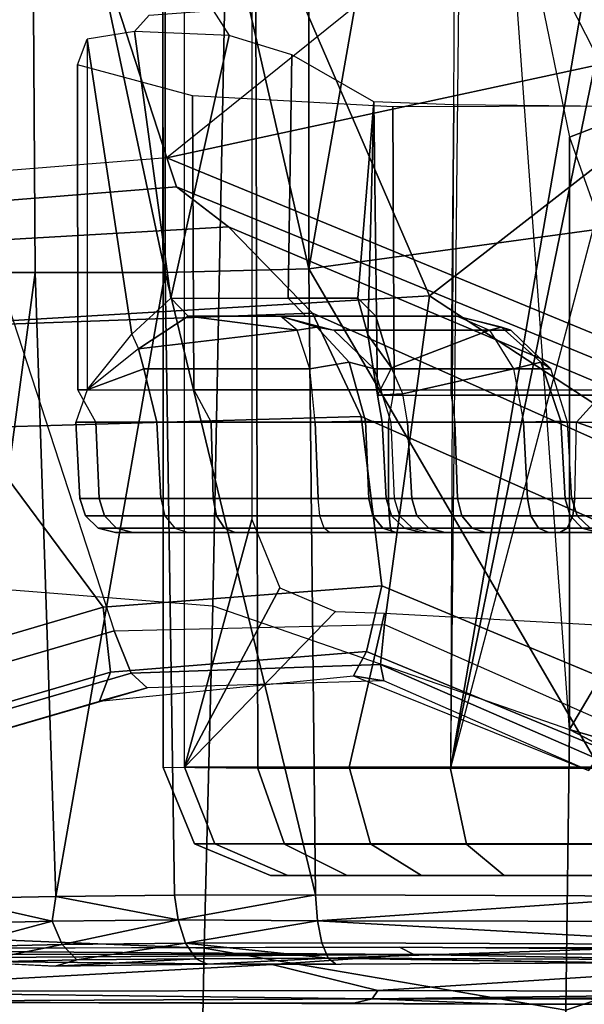
# Model space of a CAD drawing. Units: inches. Extents: x -2 to 130, y -6 to 127.
# Drawn here: x 20 to 20, y 62 to 63 of the extents above; entities that cross this region are included whole.
import ezdxf

# ---------------------------------------------------------------- set-up
doc = ezdxf.new("R2010")
doc.units = ezdxf.units.IN
doc.header["$MEASUREMENT"] = 0
for name, color, linetype in [('SEAT-BASE', 5, 'Continuous'), ('SEAT-CHASSIS', 5, 'Continuous'), ('SEAT-FABRIC', 5, 'Continuous'), ('SEAT-SHAFT', 5, 'Continuous')]:
    doc.layers.add(name, color=color, linetype=linetype)

# ---------------------------------------------------------------- blocks, each defined once
blk = doc.blocks.new('1COSM_MIDBACK_ARMS_0T')
at = {"layer": 'SEAT-BASE'}
for points in [[(-0.9527, -0.3095, 5.398), (-1.4781, -0.7326, 5.2912), (-1.6264, -0.2761, 5.2912), (-1.0017, 0, 5.398)], [(-2.1804, -0.5378, 6.8147), (-2.2736, -0.6336, 6.3616), (-1.6362, -0.2442, 6.5295), (-1.6161, -0.1756, 7.024)], [(-2.2736, -0.6336, 6.3616), (-2.2931, -0.683, 5.1688), (-1.6264, -0.2761, 5.2912), (-1.6362, -0.2442, 6.5295)], [(-1.4781, -0.7326, 5.2912), (-2.2566, -0.7953, 5.1688), (-2.2931, -0.683, 5.1688), (-1.6264, -0.2761, 5.2912)], [(-0.9527, -0.3095, 5.398), (-1.4781, -0.7326, 5.2912), (-0.8104, -0.5888, 5.398)], [(-1.1917, -0.8833, 7.9388), (-0.8535, -0.6201, 8.0604), (-1.0034, -0.326, 8.0604), (-1.3796, -0.4483, 7.9511)], [(-1.6454, -0.9103, 7.8317), (-1.1917, -0.8833, 7.9388), (-1.3796, -0.4483, 7.9511), (-1.7558, -0.5705, 7.8418)], [(-0.8104, -0.5888, 5.398), (-1.4781, -0.7326, 5.2912), (-0.7503, -1.0327, 5.3528), (-0.5888, -0.8104, 5.398)], [(-1.1917, -0.8833, 7.9388), (-0.8192, -1.1275, 7.9653), (-0.6201, -0.8535, 8.0604), (-0.8535, -0.6201, 8.0604)], [(-1.4673, -0.7642, 6.5295), (-1.4781, -0.7326, 5.2912), (-2.2566, -0.7953, 5.1688), (-2.2118, -0.8238, 6.3616)], [(-0.7651, -1.0531, 6.6133), (-0.7503, -1.0327, 5.3528), (-1.4781, -0.7326, 5.2912), (-1.4673, -0.7642, 6.5295)], [(-1.4106, -0.8079, 7.024), (-1.4673, -0.7642, 6.5295), (-2.2118, -0.8238, 6.3616), (-2.08, -0.8465, 6.8147)], [(-0.7806, -1.0743, 7.1772), (-0.7651, -1.0531, 6.6133), (-1.4673, -0.7642, 6.5295), (-1.4106, -0.8079, 7.024)], [(-1.319, -0.9023, 7.3408), (-1.4106, -0.8079, 7.024), (-2.08, -0.8465, 6.8147), (-1.8542, -0.9215, 7.183)], [(-0.818, -1.1258, 7.4371), (-0.7806, -1.0743, 7.1772), (-1.4106, -0.8079, 7.024), (-1.319, -0.9023, 7.3408)], [(-1.6454, -0.9103, 7.8317), (-1.5354, -1.249, 7.8018), (-1.2405, -1.2418, 7.8643), (-1.1917, -0.8833, 7.9388)], [(-1.1917, -0.8833, 7.9388), (-1.2405, -1.2418, 7.8643), (-0.9844, -1.355, 7.8864), (-0.8192, -1.1275, 7.9653)], [(-1.266, -1.015, 7.4928), (-1.319, -0.9023, 7.3408), (-1.8542, -0.9215, 7.183), (-1.6927, -1.0272, 7.3847)], [(-0.8662, -1.1922, 7.541), (-0.818, -1.1258, 7.4371), (-1.319, -0.9023, 7.3408), (-1.266, -1.015, 7.4928)], [(-12.3044, -4.1998, 4.7496), (-1.6454, -0.9103, 7.8317), (-1.5354, -1.249, 7.8018), (-12.2458, -4.3804, 4.7197)], [(-1.2437, -1.1998, 7.5917), (-1.266, -1.015, 7.4928), (-1.6927, -1.0272, 7.3847), (-1.5473, -1.223, 7.5321)], [(-0.9582, -1.3188, 7.612), (-0.8662, -1.1922, 7.541), (-1.266, -1.015, 7.4928), (-1.2437, -1.1998, 7.5917)], [(-2.3289, -1.4534, 7.3173), (-1.5473, -1.223, 7.5321), (-1.6927, -1.0272, 7.3847), (-2.6156, -1.3152, 7.1322)], [(-1.5394, -1.294, 7.5804), (-1.2601, -1.2713, 7.6407), (-1.2437, -1.1998, 7.5917), (-1.5473, -1.223, 7.5321)], [(-1.2601, -1.2713, 7.6407), (-1.0015, -1.3784, 7.6612), (-0.9582, -1.3188, 7.612), (-1.2437, -1.1998, 7.5917)], [(-2.3221, -1.5231, 7.3655), (-1.5394, -1.294, 7.5804), (-1.5473, -1.223, 7.5321), (-2.3289, -1.4534, 7.3173)], [(-1.5354, -1.249, 7.8018), (-1.2405, -1.2418, 7.8643), (-1.245, -1.2854, 7.8369), (-1.5168, -1.2951, 7.7766)], [(-1.2405, -1.2418, 7.8643), (-0.9844, -1.355, 7.8864), (-1.0088, -1.3885, 7.8581), (-1.245, -1.2854, 7.8369)], [(-12.2458, -4.3804, 4.7197), (-1.5354, -1.249, 7.8018), (-1.5168, -1.2951, 7.7766), (-12.2256, -4.4222, 4.6922)], [(-1.5514, -1.3256, 7.6596), (-1.2745, -1.2978, 7.7235), (-1.2601, -1.2713, 7.6407), (-1.5394, -1.294, 7.5804)], [(-1.2745, -1.2978, 7.7235), (-1.0182, -1.4014, 7.7451), (-1.0015, -1.3784, 7.6612), (-1.2601, -1.2713, 7.6407)], [(-1.5168, -1.2951, 7.7766), (-1.245, -1.2854, 7.8369), (-1.2413, -1.3035, 7.7886), (-1.4993, -1.3109, 7.726)], [(-1.245, -1.2854, 7.8369), (-1.0088, -1.3885, 7.8581), (-1.0182, -1.4014, 7.8106), (-1.2413, -1.3035, 7.7886)], [(-12.2256, -4.4222, 4.6922), (-1.5168, -1.2951, 7.7766), (-1.4993, -1.3109, 7.726), (-12.2077, -4.4344, 4.6427)], [(-2.3349, -1.5542, 7.4436), (-1.5514, -1.3256, 7.6596), (-1.5394, -1.294, 7.5804), (-2.3221, -1.5231, 7.3655)], [(-1.4993, -1.3109, 7.726), (-1.5514, -1.3256, 7.6596), (-1.2745, -1.2978, 7.7235), (-1.2413, -1.3035, 7.7886)], [(-1.2413, -1.3035, 7.7886), (-1.2745, -1.2978, 7.7235), (-1.0182, -1.4014, 7.7451), (-1.0182, -1.4014, 7.8106)], [(-12.2077, -4.4344, 4.6427), (-11.54, -4.2372, 4.77), (-2.3349, -1.5542, 7.4436), (-1.4993, -1.3109, 7.726)], [(-1.4993, -1.3109, 7.726), (-2.3349, -1.5542, 7.4436), (-1.5514, -1.3256, 7.6596)]]:
    blk.add_3dface(points, dxfattribs=at)
at = {"layer": 'SEAT-CHASSIS'}
for points in [[(-1.4277, -1.2216, 13.2533), (-1.404, 0, 13.2471), (-1.6554, 0, 13.3628), (-1.6745, -1.2019, 13.3772)], [(-1.4586, -1.3976, 15.7631), (-1.4586, 0, 15.7631), (-1.4824, 0, 16.0624), (-1.482, -1.3979, 16.0473)], [(-1.4586, 0, 15.7631), (-1.3853, 0, 15.6095), (-1.3853, -1.1273, 15.6095), (-1.4586, -1.3976, 15.7631)], [(-1.0389, -1.3566, 13.2478), (-1.1109, -0.3591, 13.2332), (-1.404, 0, 13.2471), (-1.4277, -1.2216, 13.2533)], [(-0.587, 0, 17.815), (-1.0855, -0.1189, 17.7036), (-0.8632, -0.791, 17.7481)], [(-1.0855, -0.1189, 17.7036), (-1.1401, -0.153, 17.6884), (-0.8632, -0.791, 17.7481)], [(-1.6261, -0.1675, 17.4765), (-1.7514, -0.1698, 17.3547), (-1.7434, -0.8577, 17.3504)], [(-1.6261, -0.1675, 17.4765), (-1.7434, -0.8577, 17.3504), (-1.6217, -0.8577, 17.4684)], [(-1.4797, -0.8577, 17.5612), (-1.48, -0.1661, 17.5716), (-1.6261, -0.1675, 17.4765)], [(-1.6261, -0.1675, 17.4765), (-1.6217, -0.8577, 17.4684), (-1.4797, -0.8577, 17.5612)], [(-1.4797, -0.8577, 17.5612), (-1.3233, -0.8538, 17.6254), (-1.48, -0.1661, 17.5716)], [(-1.3233, -0.1705, 17.636), (-1.48, -0.1661, 17.5716), (-1.3233, -0.8538, 17.6254)], [(-1.2031, -0.1704, 17.6712), (-1.3233, -0.8538, 17.6254), (-0.8632, -0.791, 17.7481)], [(-1.2031, -0.1704, 17.6712), (-1.3233, -0.1705, 17.636), (-1.3233, -0.8538, 17.6254)], [(-1.482, -1.3979, 16.0473), (-1.4824, -0.268, 16.0595), (-1.3816, -0.2697, 16.3375), (-1.3789, -1.3992, 16.313)], [(-1.3789, -1.3992, 16.313), (-1.3816, -0.2697, 16.3375), (-1.1634, -0.2788, 16.5277), (-1.1685, -1.3993, 16.5054)], [(-0.9968, -0.2807, 16.6191), (-1.1572, -0.2789, 16.5312), (-1.1685, -1.3993, 16.5054), (-0.9965, -0.3973, 16.618)], [(-1.0613, -0.3477, 13.2532), (-0.9382, -0.631, 13.3054), (-0.9077, -0.5782, 13.3331), (-1.0249, -0.3174, 13.2809)], [(-1.0613, -0.3477, 13.2532), (-1.1109, -0.3591, 13.2332), (-1.0389, -0.71, 13.2478), (-0.9698, -0.6837, 13.2786)], [(-0.9698, -0.6837, 13.2786), (-0.9698, -0.6837, 13.2786), (-0.9382, -0.631, 13.3054), (-1.0613, -0.3477, 13.2532)], [(-1.0389, -0.71, 13.2478), (-1.0389, -0.71, 13.2478), (-1.0389, -1.3566, 13.2478), (-1.1109, -0.3591, 13.2332)], [(-1.1685, -1.3993, 16.5054), (-1.1685, -1.3993, 16.5054), (-0.9751, -0.4532, 16.6286), (-0.9965, -0.3973, 16.618)], [(-0.9249, -0.4757, 16.6546), (-0.9249, -0.4757, 16.6546), (-0.9751, -0.4532, 16.6286), (-1.1685, -1.3993, 16.5054)], [(-1.1685, -1.3993, 16.5054), (-0.9249, -0.4757, 16.6546), (-0.4398, -0.4757, 16.8864), (-0.4429, -1.3992, 16.8688)], [(-1.41, -0.5992, 14.5901), (-1.5132, -0.5948, 14.1533), (-1.4973, -0.5768, 14.2103), (-1.4276, -0.5719, 14.5035)], [(-1.4737, -0.8859, 14.3012), (-1.5132, -0.5948, 14.1533), (-1.5649, -0.6032, 13.9927), (-1.5163, -0.9252, 14.1426)], [(-1.5132, -0.5948, 14.1533), (-1.5132, -0.5948, 14.1533), (-1.4737, -0.8859, 14.3012), (-1.41, -0.5992, 14.5901)], [(-1.41, -0.5992, 14.5901), (-1.4737, -0.8859, 14.3012), (-1.3458, -0.8858, 14.9619), (-1.3417, -0.6203, 14.9894)], [(-1.5752, -0.986, 13.7565), (-1.5755, -0.6313, 13.7575), (-1.5649, -0.6032, 13.9927), (-1.5649, -0.986, 13.9927)], [(-1.5163, -0.9252, 14.1426), (-1.5163, -0.9252, 14.1426), (-1.5649, -0.6032, 13.9927), (-1.5649, -0.986, 13.9927)], [(-1.2522, -0.6714, 15.9655), (-1.3417, -0.6203, 14.9894), (-1.3458, -0.8858, 14.9619), (-1.2698, -0.8858, 15.6306)], [(-1.4484, -0.986, 13.5569), (-1.4501, -0.6651, 13.5583), (-1.5755, -0.6313, 13.7575), (-1.5752, -0.986, 13.7565)], [(-1.2301, -0.986, 13.466), (-1.2314, -0.677, 13.4661), (-1.4501, -0.6651, 13.5583), (-1.4484, -0.986, 13.5569)], [(-1.2698, -0.8858, 15.6306), (-1.2698, -0.8858, 15.6306), (-1.2588, -0.9257, 15.8009), (-1.2522, -0.6714, 15.9655)], [(-1.2522, -0.6714, 15.9655), (-1.2588, -0.9257, 15.8009), (-1.2481, -0.9918, 16.0065), (-1.2522, -0.6714, 15.9655)], [(-1.168, -0.9918, 16.1972), (-1.1651, -0.6749, 16.2024), (-1.2522, -0.6714, 15.9655), (-1.2481, -0.9918, 16.0065)], [(-0.9991, -0.986, 13.5166), (-0.9991, -0.6763, 13.5165), (-1.2314, -0.677, 13.4661), (-1.2301, -0.986, 13.466)], [(-1.0022, -0.9918, 16.3208), (-0.9924, -0.6767, 16.3254), (-1.1651, -0.6749, 16.2024), (-1.168, -0.9918, 16.1972)], [(-0.9698, -0.6837, 13.2786), (-1.0389, -0.71, 13.2478), (-0.8956, -1.1139, 13.2844), (-0.8019, -1.0221, 13.3271)], [(-0.8956, -1.1139, 13.2844), (-0.8956, -1.1139, 13.2844), (-1.0389, -1.3566, 13.2478), (-1.0389, -0.71, 13.2478)], [(-1.3233, -0.8538, 17.6254), (-0.9243, -1.5384, 17.7076), (-0.8632, -0.791, 17.7481)], [(-1.7133, -1.5409, 17.3505), (-1.6217, -0.8577, 17.4684), (-1.7434, -0.8577, 17.3504)], [(-1.7133, -1.5409, 17.3505), (-1.5991, -1.5386, 17.4575), (-1.6217, -0.8577, 17.4684)], [(-1.4797, -0.8577, 17.5612), (-1.6217, -0.8577, 17.4684), (-1.5991, -1.5386, 17.4575)], [(-1.4797, -0.8577, 17.5612), (-1.5991, -1.5386, 17.4575), (-1.4697, -1.5373, 17.5412)], [(-1.4797, -0.8577, 17.5612), (-1.3157, -1.5369, 17.6045), (-1.3233, -0.8538, 17.6254)], [(-1.3157, -1.5369, 17.6045), (-1.4797, -0.8577, 17.5612), (-1.4697, -1.5373, 17.5412)], [(-1.3233, -0.8538, 17.6254), (-1.3157, -1.5369, 17.6045), (-0.9243, -1.5384, 17.7076)], [(-1.5163, -0.9252, 14.1426), (-1.5089, -0.941, 14.1422), (-1.4546, -0.9055, 14.2964), (-1.4737, -0.8859, 14.3012)], [(-1.4546, -0.9055, 14.2964), (-1.4737, -0.8859, 14.3012), (-1.3458, -0.8858, 14.9619), (-1.3264, -0.9055, 14.9587)], [(-1.3458, -0.8858, 14.9619), (-1.3264, -0.9055, 14.9587), (-1.2502, -0.9055, 15.6291), (-1.2698, -0.8858, 15.6306)], [(-1.2698, -0.8858, 15.6306), (-1.2502, -0.9055, 15.6291), (-1.233, -0.9617, 15.796), (-1.2588, -0.9257, 15.8009)], [(-1.4546, -0.9055, 14.2964), (-1.4546, -0.9055, 14.2964), (-1.5089, -0.941, 14.1422), (-1.3357, -0.9208, 14.2858)], [(-1.4546, -0.9055, 14.2964), (-1.3542, -0.9055, 14.342), (-1.2578, -0.9055, 14.9437), (-1.3264, -0.9055, 14.9587)], [(-1.3542, -0.9055, 14.342), (-1.3542, -0.9055, 14.342), (-1.4546, -0.9055, 14.2964), (-1.3357, -0.9208, 14.2858)], [(-1.1613, -0.9055, 15.5453), (-1.3542, -0.9055, 14.342), (-1.2958, -0.9208, 14.3327), (-1.1029, -0.9208, 15.5359)], [(-1.2958, -0.9208, 14.3327), (-1.2958, -0.9208, 14.3327), (-1.3145, -0.9173, 14.3082), (-1.3542, -0.9055, 14.342)], [(-1.3357, -0.9208, 14.2858), (-1.3357, -0.9208, 14.2858), (-1.3542, -0.9055, 14.342), (-1.3145, -0.9173, 14.3082)], [(-1.3264, -0.9055, 14.9587), (-1.2578, -0.9055, 14.9437), (-1.1613, -0.9055, 15.5453), (-1.2502, -0.9055, 15.6291)], [(-1.2502, -0.9055, 15.6291), (-1.1613, -0.9055, 15.5453), (-1.1262, -0.9208, 15.5929), (-1.233, -0.9617, 15.796)], [(-1.113, -0.9173, 15.565), (-1.113, -0.9173, 15.565), (-1.1613, -0.9055, 15.5453), (-1.1262, -0.9208, 15.5929)], [(-1.1029, -0.9208, 15.5359), (-1.1029, -0.9208, 15.5359), (-1.1613, -0.9055, 15.5453), (-1.113, -0.9173, 15.565)], [(-1.5089, -0.941, 14.1422), (-1.5029, -0.9629, 14.1226), (-1.3219, -0.9629, 14.2437), (-1.3357, -0.9208, 14.2858)], [(-1.2793, -0.9555, 14.2781), (-1.3219, -0.9629, 14.2437), (-1.3357, -0.9208, 14.2858), (-1.3145, -0.9173, 14.3082)], [(-1.252, -0.9629, 14.3257), (-1.2793, -0.9555, 14.2781), (-1.3145, -0.9173, 14.3082), (-1.2958, -0.9208, 14.3327)], [(-1.1029, -0.9208, 15.5359), (-1.2958, -0.9208, 14.3327), (-1.252, -0.9629, 14.3257), (-1.0591, -0.9629, 15.5289)], [(-1.233, -0.9617, 15.796), (-1.1262, -0.9208, 15.5929), (-1.0998, -0.9629, 15.6285), (-1.2207, -0.9902, 15.8013)], [(-1.1262, -0.9208, 15.5929), (-1.0998, -0.9629, 15.6285), (-1.0701, -0.9555, 15.5825), (-1.113, -0.9173, 15.565)], [(-1.113, -0.9173, 15.565), (-1.0701, -0.9555, 15.5825), (-1.0591, -0.9629, 15.5289), (-1.1029, -0.9208, 15.5359)], [(-1.5649, -0.986, 13.9927), (-1.5649, -0.986, 13.9927), (-1.5163, -0.9252, 14.1426), (-1.5089, -0.941, 14.1422)], [(-1.2588, -0.9257, 15.8009), (-1.2588, -0.9257, 15.8009), (-1.233, -0.9617, 15.796), (-1.2481, -0.9918, 16.0065)], [(-1.5089, -0.941, 14.1422), (-1.5089, -0.941, 14.1422), (-1.5649, -0.986, 13.9927), (-1.5029, -0.9629, 14.1226)], [(-1.0311, -1.0212, 13.5068), (-0.9991, -0.986, 13.5165), (-0.8209, -0.9443, 13.6075), (-0.7955, -1.1041, 13.6292)], [(-1.2615, -1.0201, 14.263), (-1.3161, -1.0212, 14.2263), (-1.3219, -0.9629, 14.2437), (-1.2793, -0.9555, 14.2781)], [(-1.2339, -1.0212, 14.3228), (-1.2615, -1.0201, 14.263), (-1.2793, -0.9555, 14.2781), (-1.252, -0.9629, 14.3257)], [(-1.0889, -1.0212, 15.6433), (-1.0485, -1.0201, 15.5913), (-1.0701, -0.9555, 15.5825), (-1.0998, -0.9629, 15.6285)], [(-1.041, -1.0212, 15.526), (-1.0591, -0.9629, 15.5289), (-1.0701, -0.9555, 15.5825), (-1.0485, -1.0201, 15.5913)], [(-1.5029, -0.9629, 14.1226), (-1.5649, -0.986, 13.9927), (-1.5772, -1.0212, 13.9222), (-1.489, -1.0212, 14.1106)], [(-1.3161, -1.0212, 14.2263), (-1.3219, -0.9629, 14.2437), (-1.5029, -0.9629, 14.1226), (-1.489, -1.0212, 14.1106)], [(-1.0591, -0.9629, 15.5289), (-1.252, -0.9629, 14.3257), (-1.2339, -1.0212, 14.3228), (-1.041, -1.0212, 15.526)], [(-1.233, -0.9617, 15.796), (-1.2481, -0.9918, 16.0065), (-1.2481, -0.9918, 16.0065), (-1.2207, -0.9902, 15.8013)], [(-1.2207, -0.9902, 15.8013), (-1.0998, -0.9629, 15.6285), (-1.0889, -1.0212, 15.6433), (-1.2154, -1.0212, 15.8035)], [(-1.5649, -0.986, 13.9927), (-1.5772, -1.0212, 13.9222), (-1.5553, -1.0212, 13.7153), (-1.5752, -0.986, 13.7565)], [(-1.5553, -1.0212, 13.7153), (-1.5752, -0.986, 13.7565), (-1.4484, -0.986, 13.5569), (-1.4296, -1.0212, 13.5496)], [(-1.4484, -0.986, 13.5569), (-1.4296, -1.0212, 13.5496), (-1.2363, -1.0212, 13.4727), (-1.2301, -0.986, 13.466)], [(-1.2363, -1.0212, 13.4727), (-1.2301, -0.986, 13.466), (-0.9991, -0.986, 13.5165), (-1.0311, -1.0212, 13.5068)], [(-1.2154, -1.0212, 15.8035), (-1.2207, -0.9902, 15.8013), (-1.2481, -0.9918, 16.0065), (-1.243, -1.0212, 16.0058)], [(-1.168, -0.9918, 16.1972), (-1.164, -1.0212, 16.194), (-1.243, -1.0212, 16.0058), (-1.2481, -0.9918, 16.0065)], [(-1.0003, -1.0212, 16.316), (-1.0022, -0.9918, 16.3208), (-1.168, -0.9918, 16.1972), (-1.164, -1.0212, 16.194)], [(-1.3128, -1.1044, 14.2228), (-1.3161, -1.0212, 14.2263), (-1.2615, -1.0201, 14.263), (-1.2578, -1.1048, 14.2594)], [(-1.2578, -1.1048, 14.2594), (-1.2615, -1.0201, 14.263), (-1.2339, -1.0212, 14.3228), (-1.23, -1.1044, 14.3194)], [(-1.0438, -1.1048, 15.5936), (-1.0485, -1.0201, 15.5913), (-1.0889, -1.0212, 15.6433), (-1.0847, -1.1044, 15.6456)], [(-1.0362, -1.1044, 15.5279), (-1.041, -1.0212, 15.526), (-1.0485, -1.0201, 15.5913), (-1.0438, -1.1048, 15.5936)], [(-1.5727, -1.1044, 13.9228), (-1.5772, -1.0212, 13.9222), (-1.489, -1.0212, 14.1106), (-1.4846, -1.1044, 14.109)], [(-1.5516, -1.1044, 13.7179), (-1.5553, -1.0212, 13.7153), (-1.5772, -1.0212, 13.9222), (-1.5727, -1.1044, 13.9228)], [(-1.4275, -1.1044, 13.5534), (-1.4296, -1.0212, 13.5496), (-1.5553, -1.0212, 13.7153), (-1.5516, -1.1044, 13.7179)], [(-1.4846, -1.1044, 14.109), (-1.489, -1.0212, 14.1106), (-1.3161, -1.0212, 14.2263), (-1.3128, -1.1044, 14.2228)], [(-1.2362, -1.1044, 13.477), (-1.2363, -1.0212, 13.4727), (-1.4296, -1.0212, 13.5496), (-1.4275, -1.1044, 13.5534)], [(-1.243, -1.0212, 16.0058), (-1.2388, -1.1044, 16.004), (-1.2108, -1.1044, 15.8038), (-1.2154, -1.0212, 15.8035)], [(-1.164, -1.0212, 16.194), (-1.161, -1.1044, 16.1907), (-1.2388, -1.1044, 16.004), (-1.243, -1.0212, 16.0058)], [(-1.0329, -1.1044, 13.5107), (-1.0311, -1.0212, 13.5068), (-1.2363, -1.0212, 13.4727), (-1.2362, -1.1044, 13.477)], [(-1.0362, -1.1044, 15.5279), (-1.041, -1.0212, 15.526), (-1.2339, -1.0212, 14.3228), (-1.23, -1.1044, 14.3194)], [(-1.2154, -1.0212, 15.8035), (-1.2108, -1.1044, 15.8038), (-1.0847, -1.1044, 15.6456), (-1.0889, -1.0212, 15.6433)], [(-1.0003, -1.0212, 16.316), (-0.999, -1.1044, 16.3118), (-1.161, -1.1044, 16.1907), (-1.164, -1.0212, 16.194)], [(-1.0329, -1.1044, 13.5107), (-1.0329, -1.1044, 13.5107), (-1.0311, -1.0212, 13.5068), (-0.7955, -1.1041, 13.6292)], [(-1.4801, -1.1232, 14.1051), (-1.5668, -1.1232, 13.9218), (-1.5727, -1.1044, 13.9228), (-1.4846, -1.1044, 14.109)], [(-1.5668, -1.1232, 13.9218), (-1.5461, -1.1232, 13.72), (-1.5516, -1.1044, 13.7179), (-1.5727, -1.1044, 13.9228)], [(-1.5461, -1.1232, 13.72), (-1.4239, -1.1232, 13.5581), (-1.4275, -1.1044, 13.5534), (-1.5516, -1.1044, 13.7179)], [(-1.4801, -1.1232, 14.1051), (-1.311, -1.1232, 14.2171), (-1.3128, -1.1044, 14.2228), (-1.4846, -1.1044, 14.109)], [(-1.4239, -1.1232, 13.5581), (-1.2355, -1.1232, 13.4829), (-1.2362, -1.1044, 13.477), (-1.4275, -1.1044, 13.5534)], [(-1.2532, -1.1234, 14.2555), (-1.311, -1.1232, 14.2171), (-1.3128, -1.1044, 14.2228), (-1.2578, -1.1048, 14.2594)], [(-1.2241, -1.1232, 14.3185), (-1.2532, -1.1234, 14.2555), (-1.2578, -1.1048, 14.2594), (-1.23, -1.1044, 14.3194)], [(-1.161, -1.1044, 16.1907), (-1.2388, -1.1044, 16.004), (-1.2329, -1.1232, 16.0033), (-1.1563, -1.1232, 16.1871)], [(-1.2388, -1.1044, 16.004), (-1.2108, -1.1044, 15.8038), (-1.2053, -1.1232, 15.8061), (-1.2329, -1.1232, 16.0033)], [(-1.2355, -1.1232, 13.4829), (-1.0354, -1.1232, 13.5161), (-1.0329, -1.1044, 13.5107), (-1.2362, -1.1044, 13.477)], [(-1.0362, -1.1044, 15.5279), (-1.23, -1.1044, 14.3194), (-1.2241, -1.1232, 14.3185), (-1.0304, -1.1232, 15.527)], [(-1.2108, -1.1044, 15.8038), (-1.0847, -1.1044, 15.6456), (-1.0812, -1.1232, 15.6504), (-1.2053, -1.1232, 15.8061)], [(-0.999, -1.1044, 16.3118), (-1.161, -1.1044, 16.1907), (-1.1563, -1.1232, 16.1871), (-0.9969, -1.1232, 16.3063)], [(-1.0847, -1.1044, 15.6456), (-1.0438, -1.1048, 15.5936), (-1.0383, -1.1234, 15.5959), (-1.0812, -1.1232, 15.6504)], [(-1.0438, -1.1048, 15.5936), (-1.0362, -1.1044, 15.5279), (-1.0304, -1.1232, 15.527), (-1.0383, -1.1234, 15.5959)], [(-0.7955, -1.1041, 13.6292), (-1.0329, -1.1044, 13.5107), (-1.0354, -1.1232, 13.5161), (-0.7983, -1.1231, 13.6343)], [(-0.6594, -1.4671, 13.3447), (-0.6594, -1.4671, 13.3447), (-1.0389, -1.3566, 13.2478), (-0.8956, -1.1139, 13.2844)], [(-1.4693, -1.1368, 14.0958), (-1.5527, -1.1368, 13.9194), (-1.5668, -1.1232, 13.9218), (-1.4801, -1.1232, 14.1051)], [(-1.5527, -1.1368, 13.9194), (-1.5328, -1.1368, 13.7253), (-1.5461, -1.1232, 13.72), (-1.5668, -1.1232, 13.9218)], [(-1.5328, -1.1368, 13.7253), (-1.4152, -1.1368, 13.5695), (-1.4239, -1.1232, 13.5581), (-1.5461, -1.1232, 13.72)], [(-1.4693, -1.1368, 14.0958), (-1.3066, -1.1368, 14.2035), (-1.311, -1.1232, 14.2171), (-1.4801, -1.1232, 14.1051)], [(-1.4586, -1.3976, 15.7631), (-1.4586, -1.3976, 15.7631), (-1.3853, -1.1273, 15.6095), (-1.3548, -1.2019, 15.567)], [(-1.4152, -1.1368, 13.5695), (-1.234, -1.1368, 13.4971), (-1.2355, -1.1232, 13.4829), (-1.4239, -1.1232, 13.5581)], [(-1.2423, -1.1369, 14.2462), (-1.3066, -1.1368, 14.2035), (-1.311, -1.1232, 14.2171), (-1.2532, -1.1234, 14.2555)], [(-1.21, -1.1368, 14.3162), (-1.2423, -1.1369, 14.2462), (-1.2532, -1.1234, 14.2555), (-1.2241, -1.1232, 14.3185)], [(-1.234, -1.1368, 13.4971), (-1.0415, -1.1368, 13.529), (-1.0354, -1.1232, 13.5161), (-1.2355, -1.1232, 13.4829)], [(-1.1563, -1.1232, 16.1871), (-1.2329, -1.1232, 16.0033), (-1.2187, -1.1368, 16.0015), (-1.1451, -1.1368, 16.1783)], [(-1.2329, -1.1232, 16.0033), (-1.2053, -1.1232, 15.8061), (-1.1922, -1.1368, 15.8117), (-1.2187, -1.1368, 16.0015)], [(-1.0304, -1.1232, 15.527), (-1.2241, -1.1232, 14.3185), (-1.21, -1.1368, 14.3162), (-1.0163, -1.1368, 15.5247)], [(-1.2053, -1.1232, 15.8061), (-1.0812, -1.1232, 15.6504), (-1.0728, -1.1368, 15.662), (-1.1922, -1.1368, 15.8117)], [(-0.9969, -1.1232, 16.3063), (-1.1563, -1.1232, 16.1871), (-1.1451, -1.1368, 16.1783), (-0.9916, -1.1368, 16.293)], [(-1.0812, -1.1232, 15.6504), (-1.0383, -1.1234, 15.5959), (-1.0251, -1.1369, 15.6013), (-1.0728, -1.1368, 15.662)], [(-0.7983, -1.1231, 13.6343), (-1.0354, -1.1232, 13.5161), (-1.0415, -1.1368, 13.529), (-0.8049, -1.1367, 13.647)], [(-1.0383, -1.1234, 15.5959), (-1.0304, -1.1232, 15.527), (-1.0163, -1.1368, 15.5247), (-1.0251, -1.1369, 15.6013)], [(-1.4549, -1.1417, 14.0833), (-1.5339, -1.1417, 13.9162), (-1.5527, -1.1368, 13.9194), (-1.4693, -1.1368, 14.0958)], [(-1.5339, -1.1417, 13.9162), (-1.515, -1.1417, 13.7322), (-1.5328, -1.1368, 13.7253), (-1.5527, -1.1368, 13.9194)], [(-1.515, -1.1417, 13.7322), (-1.4036, -1.1417, 13.5847), (-1.4152, -1.1368, 13.5695), (-1.5328, -1.1368, 13.7253)], [(-1.4549, -1.1417, 14.0833), (-1.3007, -1.1417, 14.1854), (-1.3066, -1.1368, 14.2035), (-1.4693, -1.1368, 14.0958)], [(-1.4036, -1.1417, 13.5847), (-1.2319, -1.1417, 13.5161), (-1.234, -1.1368, 13.4971), (-1.4152, -1.1368, 13.5695)], [(-1.2279, -1.1417, 14.2338), (-1.3007, -1.1417, 14.1854), (-1.3066, -1.1368, 14.2035), (-1.2423, -1.1369, 14.2462)], [(-1.1912, -1.1417, 14.3132), (-1.2279, -1.1417, 14.2338), (-1.2423, -1.1369, 14.2462), (-1.21, -1.1368, 14.3162)], [(-1.2319, -1.1417, 13.5161), (-1.0495, -1.1417, 13.5463), (-1.0415, -1.1368, 13.529), (-1.234, -1.1368, 13.4971)], [(-1.1451, -1.1368, 16.1783), (-1.2187, -1.1368, 16.0015), (-1.1998, -1.1417, 15.999), (-1.13, -1.1417, 16.1665)], [(-1.2187, -1.1368, 16.0015), (-1.1922, -1.1368, 15.8117), (-1.1746, -1.1417, 15.8193), (-1.1998, -1.1417, 15.999)], [(-1.0163, -1.1368, 15.5247), (-1.21, -1.1368, 14.3162), (-1.1912, -1.1417, 14.3132), (-0.9974, -1.1417, 15.5217)], [(-1.1922, -1.1368, 15.8117), (-1.0728, -1.1368, 15.662), (-1.0615, -1.1417, 15.6774), (-1.1746, -1.1417, 15.8193)], [(-0.9916, -1.1368, 16.293), (-1.1451, -1.1368, 16.1783), (-1.13, -1.1417, 16.1665), (-0.9846, -1.1417, 16.2752)], [(-1.0728, -1.1368, 15.662), (-1.0251, -1.1369, 15.6013), (-1.0075, -1.1417, 15.6086), (-1.0615, -1.1417, 15.6774)], [(-0.8049, -1.1367, 13.647), (-1.0415, -1.1368, 13.529), (-1.0495, -1.1417, 13.5463), (-0.8139, -1.1417, 13.664)], [(-1.0251, -1.1369, 15.6013), (-1.0163, -1.1368, 15.5247), (-0.9974, -1.1417, 15.5217), (-1.0075, -1.1417, 15.6086)], [(-1.4036, -1.1417, 13.5847), (-1.5339, -1.1417, 13.9162), (-1.4549, -1.1417, 14.0833), (-1.2319, -1.1417, 13.5161)], [(-1.515, -1.1417, 13.7322), (-1.515, -1.1417, 13.7322), (-1.4036, -1.1417, 13.5847), (-1.5339, -1.1417, 13.9162)], [(-1.4549, -1.1417, 14.0833), (-1.2319, -1.1417, 13.5161), (-1.0495, -1.1417, 13.5463), (-1.3007, -1.1417, 14.1854)], [(-1.2279, -1.1417, 14.2338), (-1.3007, -1.1417, 14.1854), (-1.0495, -1.1417, 13.5463), (-0.8139, -1.1417, 13.664)], [(-1.2279, -1.1417, 14.2338), (-0.9752, -1.1417, 14.3749), (-1.0146, -1.1417, 14.4394), (-1.1912, -1.1417, 14.3132)], [(-0.9752, -1.1417, 14.3749), (-0.9752, -1.1417, 14.3749), (-1.2279, -1.1417, 14.2338), (-0.9106, -1.1417, 14.3356)], [(-0.8139, -1.1417, 13.664), (-0.6522, -1.1417, 13.7498), (-0.9106, -1.1417, 14.3356), (-1.2279, -1.1417, 14.2338)], [(-0.5209, -1.1417, 15.8902), (-1.1998, -1.1417, 15.999), (-1.1746, -1.1417, 15.8193), (-0.601, -1.1417, 15.7273)], [(-1.13, -1.1417, 16.1665), (-0.5348, -1.1417, 16.0711), (-0.5209, -1.1417, 15.8902), (-1.1998, -1.1417, 15.999)], [(-1.1912, -1.1417, 14.3132), (-1.0204, -1.1417, 14.5147), (-0.8624, -1.1417, 15.5), (-0.9974, -1.1417, 15.5217)], [(-1.1912, -1.1417, 14.3132), (-1.1912, -1.1417, 14.3132), (-1.0146, -1.1417, 14.4394), (-1.0204, -1.1417, 14.5147)], [(-0.601, -1.1417, 15.7273), (-1.1746, -1.1417, 15.8193), (-1.0615, -1.1417, 15.6774), (-0.7528, -1.1417, 15.6279)], [(-0.6389, -1.1417, 16.2198), (-0.9846, -1.1417, 16.2752), (-1.13, -1.1417, 16.1665), (-0.5348, -1.1417, 16.0711)], [(-1.0615, -1.1417, 15.6774), (-0.8045, -1.1417, 15.5999), (-0.8427, -1.1417, 15.5553), (-1.0075, -1.1417, 15.6086)], [(-1.0615, -1.1417, 15.6774), (-1.0615, -1.1417, 15.6774), (-0.8045, -1.1417, 15.5999), (-0.7528, -1.1417, 15.6279)], [(-1.6745, -1.2019, 13.3772), (-1.4277, -1.2216, 13.2533), (-1.4372, -1.5952, 13.2584), (-1.6782, -1.5853, 13.3825)], [(-1.3548, -1.2019, 15.567), (-1.3548, -1.2019, 15.567), (-1.2941, -1.2279, 15.5), (-1.4586, -1.3976, 15.7631)], [(-1.4277, -1.2216, 13.2533), (-1.0389, -1.3566, 13.2478), (-1.0428, -1.6626, 13.2491), (-1.4372, -1.5952, 13.2584)], [(-1.4586, -1.3976, 15.7631), (-1.2941, -1.2279, 15.5), (-1.2406, -1.2294, 15.4542), (-1.279, -1.3976, 15.486)], [(-1.279, -1.3976, 15.486), (-1.2406, -1.2294, 15.4542), (-0.9626, -1.2447, 15.3339), (-0.9891, -1.3976, 15.3389)], [(-0.683, -1.5426, 13.3387), (-0.683, -1.5426, 13.3387), (-1.0428, -1.6626, 13.2491), (-1.0389, -1.3566, 13.2478)], [(-0.683, -1.5426, 13.3387), (-0.683, -1.5426, 13.3387), (-1.0389, -1.3566, 13.2478), (-0.6594, -1.4671, 13.3447)], [(-1.4256, -1.4812, 15.7736), (-1.4477, -1.4812, 16.0423), (-1.482, -1.3979, 16.0473), (-1.4586, -1.3976, 15.7631)], [(-1.4477, -1.4812, 16.0423), (-1.3498, -1.4817, 16.2932), (-1.3789, -1.3992, 16.313), (-1.482, -1.3979, 16.0473)], [(-1.4586, -1.3976, 15.7631), (-1.279, -1.3976, 15.486), (-1.2559, -1.4812, 15.5117), (-1.4256, -1.4812, 15.7736)], [(-1.3498, -1.4817, 16.2932), (-1.1511, -1.4817, 16.4748), (-1.1685, -1.3993, 16.5054), (-1.3789, -1.3992, 16.313)], [(-1.279, -1.3976, 15.486), (-0.9891, -1.3976, 15.3389), (-0.9819, -1.4812, 15.3727), (-1.2559, -1.4812, 15.5117)], [(-1.1511, -1.4817, 16.4748), (-0.4288, -1.4817, 16.8366), (-0.4429, -1.3992, 16.8688), (-1.1685, -1.3993, 16.5054)], [(-1.3461, -1.5157, 15.7991), (-1.3651, -1.5157, 16.0304), (-1.4477, -1.4812, 16.0423), (-1.4256, -1.4812, 15.7736)], [(-1.3651, -1.5157, 16.0304), (-1.2813, -1.5157, 16.2465), (-1.3498, -1.4817, 16.2932), (-1.4477, -1.4812, 16.0423)], [(-1.4256, -1.4812, 15.7736), (-1.2559, -1.4812, 15.5117), (-1.2002, -1.5157, 15.5739), (-1.3461, -1.5157, 15.7991)], [(-1.2813, -1.5157, 16.2465), (-1.1102, -1.5157, 16.4026), (-1.1511, -1.4817, 16.4748), (-1.3498, -1.4817, 16.2932)], [(-1.2559, -1.4812, 15.5117), (-0.9819, -1.4812, 15.3727), (-0.9647, -1.5157, 15.4544), (-1.2002, -1.5157, 15.5739)], [(-1.1102, -1.5157, 16.4026), (-0.3955, -1.5157, 16.7606), (-0.4288, -1.4817, 16.8366), (-1.1511, -1.4817, 16.4748)], [(-1.3651, -1.5157, 16.0304), (-1.2002, -1.5157, 15.5739), (-0.9647, -1.5157, 15.4544), (-1.2813, -1.5157, 16.2465)], [(-1.3461, -1.5157, 15.7991), (-1.3461, -1.5157, 15.7991), (-1.3651, -1.5157, 16.0304), (-1.2002, -1.5157, 15.5739)], [(-1.2813, -1.5157, 16.2465), (-0.9647, -1.5157, 15.4544), (-0.7008, -1.5157, 15.4683), (-1.1102, -1.5157, 16.4026)], [(-1.1102, -1.5157, 16.4026), (-1.1102, -1.5157, 16.4026), (-0.7008, -1.5157, 15.4683), (-0.3955, -1.5157, 16.7606)], [(-1.7133, -1.5409, 17.3505), (-1.7207, -1.5685, 17.3326), (-1.603, -1.5658, 17.4467)], [(-1.603, -1.5658, 17.4467), (-1.5991, -1.5386, 17.4575), (-1.7133, -1.5409, 17.3505)], [(-1.603, -1.5658, 17.4467), (-1.4658, -1.5643, 17.5365), (-1.5991, -1.5386, 17.4575)], [(-1.4697, -1.5373, 17.5412), (-1.5991, -1.5386, 17.4575), (-1.4658, -1.5643, 17.5365)], [(-1.3157, -1.5369, 17.6045), (-1.4697, -1.5373, 17.5412), (-1.4658, -1.5643, 17.5365)], [(-1.4658, -1.5643, 17.5365), (-1.3138, -1.5653, 17.5982), (-1.3157, -1.5369, 17.6045)], [(-0.9243, -1.5384, 17.7076), (-1.3157, -1.5369, 17.6045), (-1.3138, -1.5653, 17.5982)], [(-0.9243, -1.5384, 17.7076), (-1.3138, -1.5653, 17.5982), (-0.8551, -1.5661, 17.7163)], [(-0.3228, -1.9685, 13.4338), (-1.0507, -1.9685, 13.259), (-1.0428, -1.6626, 13.2491), (-0.683, -1.5426, 13.3387)], [(-1.7074, -1.5937, 17.3219), (-1.603, -1.5658, 17.4467), (-1.7207, -1.5685, 17.3326)], [(-1.603, -1.5658, 17.4467), (-1.7074, -1.5937, 17.3219), (-1.5921, -1.5911, 17.4337)], [(-1.603, -1.5658, 17.4467), (-1.5921, -1.5911, 17.4337), (-1.4658, -1.5643, 17.5365)], [(-1.4578, -1.5896, 17.5216), (-1.4658, -1.5643, 17.5365), (-1.5921, -1.5911, 17.4337)], [(-1.4658, -1.5643, 17.5365), (-1.4578, -1.5896, 17.5216), (-1.3138, -1.5653, 17.5982)], [(-1.3091, -1.5894, 17.5823), (-1.3138, -1.5653, 17.5982), (-1.4578, -1.5896, 17.5216)], [(-0.8518, -1.5912, 17.6997), (-0.8551, -1.5661, 17.7163), (-1.3138, -1.5653, 17.5982)], [(-1.3091, -1.5894, 17.5823), (-0.8518, -1.5912, 17.6997), (-1.3138, -1.5653, 17.5982)], [(-1.6782, -1.5853, 13.3825), (-1.4372, -1.5952, 13.2584), (-1.4445, -1.9685, 13.2746), (-1.6748, -1.9685, 13.3957)], [(-1.5921, -1.5911, 17.4337), (-1.5762, -1.608, 17.4141), (-1.4578, -1.5896, 17.5216)], [(-1.5762, -1.608, 17.4141), (-1.4459, -1.6066, 17.4993), (-1.4578, -1.5896, 17.5216)], [(-1.3021, -1.6059, 17.5592), (-1.3091, -1.5894, 17.5823), (-1.4578, -1.5896, 17.5216)], [(-1.4578, -1.5896, 17.5216), (-1.4459, -1.6066, 17.4993), (-1.3021, -1.6059, 17.5592)], [(-0.8518, -1.5912, 17.6997), (-1.3091, -1.5894, 17.5823), (-1.3021, -1.6059, 17.5592)], [(-2.1089, -1.596, 15.9967), (-1.2088, -1.6022, 16.2854), (-2.1211, -1.6013, 15.9848)], [(-1.2088, -1.6022, 16.2854), (-2.1089, -1.596, 15.9967), (-1.2242, -1.5942, 16.2917)], [(-1.5921, -1.5911, 17.4337), (-1.7074, -1.5937, 17.3219), (-1.6879, -1.6105, 17.3057)], [(-1.6879, -1.6105, 17.3057), (-1.5762, -1.608, 17.4141), (-1.5921, -1.5911, 17.4337)], [(-1.4372, -1.5952, 13.2584), (-1.0428, -1.6626, 13.2491), (-1.0507, -1.9685, 13.259), (-1.4445, -1.9685, 13.2746)], [(-0.8467, -1.608, 17.6751), (-0.8518, -1.5912, 17.6997), (-1.3021, -1.6059, 17.5592)], [(-1.2242, -1.5942, 16.2917), (-0.519, -1.5995, 16.5448), (-1.2088, -1.6022, 16.2854)], [(-0.6411, -1.5943, 16.5081), (-0.519, -1.5995, 16.5448), (-1.2242, -1.5942, 16.2917)], [(-1.2088, -1.6022, 16.2854), (-0.519, -1.5995, 16.5448), (-0.7603, -1.6102, 16.4474)], [(-2.1211, -1.6013, 15.9848), (-1.2088, -1.6022, 16.2854), (-1.9294, -1.6073, 16.0453)], [(-1.9294, -1.6073, 16.0453), (-1.2088, -1.6022, 16.2854), (-1.3632, -1.6128, 16.2277)], [(-1.9012, -1.6423, 16.0533), (-1.9294, -1.6073, 16.0453), (-1.3632, -1.6128, 16.2277)], [(-1.6879, -1.6105, 17.3057), (-1.5999, -1.6147, 17.3614), (-1.5762, -1.608, 17.4141)], [(-1.5999, -1.6147, 17.3614), (-1.4459, -1.6066, 17.4993), (-1.5762, -1.608, 17.4141)], [(-1.4339, -1.6127, 17.4744), (-1.4459, -1.6066, 17.4993), (-1.5999, -1.6147, 17.3614)], [(-1.4339, -1.6127, 17.4744), (-1.3021, -1.6059, 17.5592), (-1.4459, -1.6066, 17.4993)], [(-1.2939, -1.6124, 17.5319), (-1.3021, -1.6059, 17.5592), (-1.4339, -1.6127, 17.4744)], [(-1.2088, -1.6022, 16.2854), (-0.7603, -1.6102, 16.4474), (-1.3632, -1.6128, 16.2277)], [(-1.3632, -1.6128, 16.2277), (-0.7603, -1.6102, 16.4474), (-1.2479, -1.6413, 16.2676)], [(-0.8467, -1.608, 17.6751), (-1.3021, -1.6059, 17.5592), (-0.8063, -1.6141, 17.6591)], [(-1.2479, -1.6413, 16.2676), (-0.7603, -1.6102, 16.4474), (-0.6416, -1.6426, 16.4919)], [(-1.3632, -1.6128, 16.2277), (-1.2479, -1.6413, 16.2676), (-1.9012, -1.6423, 16.0533)], [(-1.9012, -1.6423, 16.0533), (-1.254, -1.6505, 16.2708), (-1.9367, -1.6536, 16.0508)], [(-1.254, -1.6505, 16.2708), (-1.9012, -1.6423, 16.0533), (-1.2479, -1.6413, 16.2676)], [(-0.6416, -1.6426, 16.4919), (-1.254, -1.6505, 16.2708), (-1.2479, -1.6413, 16.2676)], [(0.6586, -1.6437, 16.9756), (-1.254, -1.6505, 16.2708), (-0.6416, -1.6426, 16.4919)], [(-1.254, -1.6505, 16.2708), (0.6586, -1.6437, 16.9756), (0.6593, -1.6534, 16.9835)], [(-1.254, -1.6505, 16.2708), (-1.2739, -1.6551, 16.2716), (-1.9367, -1.6536, 16.0508)], [(-1.2739, -1.6551, 16.2716), (-1.1094, -1.6563, 16.3349), (-1.9367, -1.6536, 16.0508)], [(-1.2739, -1.6551, 16.2716), (-1.254, -1.6505, 16.2708), (-1.1094, -1.6563, 16.3349)], [(-1.254, -1.6505, 16.2708), (0.6593, -1.6534, 16.9835), (-1.1094, -1.6563, 16.3349)], [(-0.0311, -1.6564, 16.7455), (-1.1094, -1.6563, 16.3349), (0.6593, -1.6534, 16.9835)]]:
    blk.add_3dface(points, dxfattribs=at)
for points, invisible_edges in [([(-1.2031, -0.1704, 17.6712), (-0.8632, -0.791, 17.7481), (-1.1401, -0.153, 17.6884)], 12), ([(-1.2242, -1.5942, 16.2917), (-2.1089, -1.596, 15.9967), (-2.1116, -1.5943, 16.0033)], 12), ([(-1.6879, -1.6105, 17.3057), (-1.753, -1.6198, 17.1646), (-1.5999, -1.6147, 17.3614)], 2), ([(-1.2939, -1.6124, 17.5319), (-0.8063, -1.6141, 17.6591), (-1.3021, -1.6059, 17.5592)], 1), ([(-0.0311, -1.6564, 16.7455), (-1.753, -1.6198, 17.1646), (-1.9214, -1.6297, 16.8279)], 15), ([(-0.0311, -1.6564, 16.7455), (-1.5999, -1.6147, 17.3614), (-1.753, -1.6198, 17.1646)], 15), ([(-1.5999, -1.6147, 17.3614), (-0.0311, -1.6564, 16.7455), (-1.2939, -1.6124, 17.5319)], 15), ([(-1.4339, -1.6127, 17.4744), (-1.5999, -1.6147, 17.3614), (-1.2939, -1.6124, 17.5319)], 2), ([(-1.2939, -1.6124, 17.5319), (-0.0311, -1.6564, 16.7455), (-0.8063, -1.6141, 17.6591)], 15), ([(-2.0809, -1.6432, 16.3955), (-1.1094, -1.6563, 16.3349), (-1.9214, -1.6297, 16.8279)], 15), ([(-1.9214, -1.6297, 16.8279), (-1.1094, -1.6563, 16.3349), (-0.0311, -1.6564, 16.7455)], 13), ([(-1.1094, -1.6563, 16.3349), (-2.0809, -1.6432, 16.3955), (-1.9298, -1.6563, 16.065)], 13), ([(-1.1094, -1.6563, 16.3349), (-1.9298, -1.6563, 16.065), (-1.9367, -1.6536, 16.0508)], 1)]:
    blk.add_3dface(points, dxfattribs=dict(at, invisible_edges=invisible_edges))
at = {"layer": 'SEAT-FABRIC'}
blk.add_3dface([(0.5398, -10.0262, 21.6834), (0.5398, 10.0262, 21.6834), (-2.407, 10.0969, 21.0637), (-2.407, -10.0969, 21.0637)], dxfattribs=at)
at = {"layer": 'SEAT-SHAFT'}
blk.add_3dface([(-0.9675, -0.7029, 5.3638), (-1.1373, -0.3695, 5.3638), (-0.9838, -0.3197, 0.6994), (-0.8369, -0.6081, 0.6994)], dxfattribs=at)

msp = doc.modelspace()

# ---------------------------------------------------------------- block references
msp.add_blockref('1COSM_MIDBACK_ARMS_0T', (21.4496, 63.1805))

doc.saveas('drawing.dxf')
